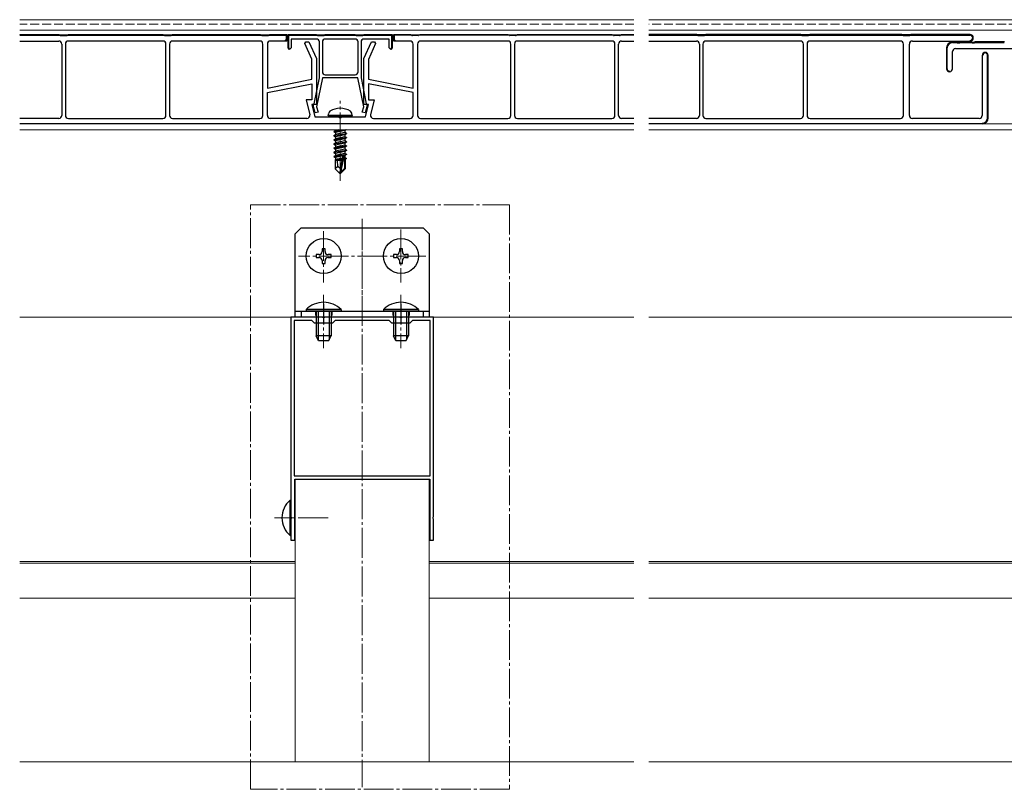
# Model space of a CAD drawing. Extents: x 0 to 1980, y 0 to 3204.
# Drawn here: x 886 to 1217, y 369 to 628 of the extents above; entities that cross this region are included whole.
import ezdxf

# ---------------------------------------------------------------- set-up
doc = ezdxf.new("R2010")
doc.units = 0
doc.linetypes.add('YCENTER_1', pattern=[13, 10, -1, 1, -1])
doc.linetypes.add('YHIDDEN_1', pattern=[4, 3, -1])
for name, color, linetype, lineweight in [('YKK_11', 7, 'CONTINUOUS', 30), ('YKK_12', 2, 'CONTINUOUS', 13), ('YKK_13', 4, 'CONTINUOUS', 30), ('YSS_K', 3, 'CONTINUOUS', 13)]:
    doc.layers.add(name, color=color, linetype=linetype, lineweight=lineweight)

msp = doc.modelspace()

# ---------------------------------------------------------------- linework, layer by layer
at = {"layer": 'YKK_11', "linetype": 'ByBlock', "lineweight": -2, "ltscale": 0.5}
for p, q in [((886.33, 623.21), (899.61, 623.21)), ((886.33, 623.01), (899.59, 623.01)), ((886.33, 623.01), (899.59, 623.01)), ((899.59, 623.01), (899.99, 622.89)), ((899.61, 623.21), (900.11, 623.06)), ((900.11, 623.06), (902.11, 623.06)), ((900.19, 622.86), (902.04, 622.86)), ((902.11, 623.06), (902.61, 623.21)), ((902.24, 622.89), (902.64, 623.01)), ((902.61, 623.21), (934.61, 623.21)), ((902.64, 623.01), (934.59, 623.01)), ((934.59, 623.01), (934.99, 622.89)), ((934.61, 623.21), (935.11, 623.06)), ((935.11, 623.06), (937.11, 623.06)), ((935.19, 622.86), (937.04, 622.86)), ((937.11, 623.06), (937.61, 623.21)), ((937.24, 622.89), (937.64, 623.01)), ((937.61, 623.21), (967.36, 623.21)), ((937.64, 623.01), (967.34, 623.01)), ((967.34, 623.01), (967.74, 622.89)), ((967.36, 623.21), (967.86, 623.06)), ((967.86, 623.06), (969.86, 623.06)), ((967.94, 622.86), (969.79, 622.86)), ((969.86, 623.06), (970.36, 623.21)), ((969.99, 622.89), (970.39, 623.01)), ((970.36, 623.21), (976.11, 623.21)), ((970.39, 623.01), (975.91, 623.01)), ((975.91, 623.01), (975.91, 621.51)), ((976.11, 623.21), (976.11, 621.01)), ((976.61, 618.71), (976.61, 623.21)), ((976.61, 623.21), (986.11, 623.21)), ((976.81, 618.71), (976.81, 623.01)), ((976.81, 623.01), (986.09, 623.01)), ((986.09, 623.01), (986.49, 622.89)), ((986.11, 623.21), (986.61, 623.06)), ((986.61, 623.06), (988.61, 623.06)), ((986.69, 622.86), (988.54, 622.86)), ((988.61, 623.06), (989.11, 623.21)), ((988.74, 622.89), (989.1, 622.99)), ((989.1, 622.99), (989.19, 623.01)), ((989.11, 623.21), (999.11, 623.21)), ((989.19, 623.01), (999.09, 623.01)), ((989.19, 623.01), (999.09, 623.01)), ((999.09, 623.01), (999.49, 622.89)), ((999.11, 623.21), (999.61, 623.06)), ((999.61, 623.06), (1001.61, 623.06)), ((999.69, 622.86), (1001.54, 622.86)), ((1001.61, 623.06), (1002.11, 623.21)), ((1001.74, 622.89), (1002.14, 623.01)), ((1002.11, 623.21), (1011.61, 623.21)), ((1002.14, 623.01), (1011.41, 623.01)), ((1011.41, 623.01), (1011.41, 618.71)), ((1011.61, 623.21), (1011.61, 618.71)), ((1012.11, 621.01), (1012.11, 623.21)), ((1012.11, 623.21), (1017.86, 623.21)), ((1017.84, 623.01), (1012.31, 623.01)), ((1012.31, 623.01), (1012.31, 621.51)), ((1018.24, 622.89), (1017.84, 623.01)), ((1017.86, 623.21), (1018.36, 623.06)), ((1018.36, 623.06), (1020.36, 623.06)), ((1020.29, 622.86), (1018.44, 622.86)), ((1020.36, 623.06), (1020.86, 623.21)), ((1020.89, 623.01), (1020.49, 622.89)), ((1020.86, 623.21), (1050.61, 623.21)), ((1050.59, 623.01), (1020.89, 623.01)), ((1050.99, 622.89), (1050.59, 623.01)), ((1050.61, 623.21), (1051.11, 623.06)), ((1051.11, 623.06), (1053.11, 623.06)), ((1053.04, 622.86), (1051.19, 622.86)), ((1053.11, 623.06), (1053.61, 623.21)), ((1053.64, 623.01), (1053.24, 622.89)), ((1053.61, 623.21), (1085.61, 623.21)), ((1085.59, 623.01), (1053.64, 623.01)), ((1085.99, 622.89), (1085.59, 623.01)), ((1085.61, 623.21), (1086.11, 623.06)), ((1086.11, 623.06), (1088.11, 623.06)), ((1088.04, 622.86), (1086.19, 622.86)), ((1088.11, 623.06), (1088.61, 623.21)), ((1088.64, 623.01), (1088.24, 622.89)), ((1088.61, 623.21), (1092.89, 623.21)), ((1092.89, 623.01), (1088.64, 623.01)), ((1092.89, 623.01), (1088.64, 623.01)), ((1114.01, 623.21), (1097.89, 623.21)), ((1097.89, 623.01), (1113.98, 623.01)), ((1097.89, 623.01), (1113.98, 623.01)), ((1113.98, 623.01), (1114.38, 622.89)), ((1114.51, 623.06), (1114.01, 623.21)), ((1116.51, 623.06), (1114.51, 623.06)), ((1114.58, 622.86), (1116.44, 622.86)), ((1117.01, 623.21), (1116.51, 623.06)), ((1116.64, 622.89), (1117.04, 623.01)), ((1149.01, 623.21), (1117.01, 623.21)), ((1117.04, 623.01), (1148.98, 623.01)), ((1148.98, 623.01), (1149.38, 622.89)), ((1149.51, 623.06), (1149.01, 623.21)), ((1151.51, 623.06), (1149.51, 623.06)), ((1149.58, 622.86), (1151.44, 622.86)), ((1152.01, 623.21), (1151.51, 623.06)), ((1151.64, 622.89), (1152.04, 623.01)), ((1183.01, 623.21), (1152.01, 623.21)), ((1152.04, 623.01), (1182.98, 623.01)), ((1182.98, 623.01), (1183.38, 622.89)), ((1183.51, 623.06), (1183.01, 623.21)), ((1185.51, 623.06), (1183.51, 623.06)), ((1183.58, 622.86), (1185.44, 622.86)), ((1186.01, 623.21), (1185.51, 623.06)), ((1185.64, 622.89), (1186.04, 623.01)), ((1205.91, 623.21), (1186.01, 623.21)), ((1186.04, 623.01), (1205.91, 623.01)), ((886.33, 621.01), (899.51, 621.01)), ((886.33, 621.01), (899.51, 621.01)), ((900.51, 620.01), (900.51, 596.01)), ((901.71, 620.01), (901.71, 596.01)), ((934.51, 621.01), (902.71, 621.01)), ((934.51, 621.01), (902.71, 621.01)), ((935.51, 596.01), (935.51, 620.01)), ((936.71, 620.01), (936.71, 596.01)), ((967.11, 621.01), (937.71, 621.01)), ((967.11, 621.01), (937.71, 621.01)), ((968.11, 596.01), (968.11, 620.01)), ((969.61, 620.01), (969.61, 605.21)), ((976.11, 621.01), (970.61, 621.01)), ((975.91, 621.51), (975.61, 621.21)), ((975.61, 621.21), (975.61, 621.01)), ((986.11, 621.71), (977.61, 621.71)), ((977.61, 621.71), (977.61, 618.71)), ((982.21, 620.16), (982.57, 620.71)), ((984.61, 614.88), (982.21, 620.16)), ((982.57, 620.71), (983.61, 620.71)), ((983.61, 620.71), (986.11, 615.21)), ((987.11, 608.71), (987.11, 620.71)), ((988.11, 620.71), (988.11, 610.71)), ((994.11, 621.71), (989.11, 621.71)), ((999.11, 621.71), (994.11, 621.71)), ((1000.11, 610.71), (1000.11, 620.71)), ((1000.11, 610.71), (1000.11, 620.71)), ((1001.11, 620.71), (1001.11, 608.71)), ((1010.61, 621.71), (1002.11, 621.71)), ((1002.11, 615.2), (1004.61, 620.71)), ((1006.01, 620.16), (1003.61, 614.87)), ((1004.61, 620.71), (1005.66, 620.71)), ((1005.66, 620.71), (1006.01, 620.16)), ((1010.61, 618.71), (1010.61, 621.71)), ((1017.61, 621.01), (1012.11, 621.01)), ((1012.31, 621.51), (1012.61, 621.21)), ((1012.61, 621.21), (1012.61, 621.01)), ((1018.61, 605.21), (1018.61, 620.01)), ((1020.11, 620.01), (1020.11, 596.01)), ((1050.51, 621.01), (1021.11, 621.01)), ((1050.51, 621.01), (1021.11, 621.01)), ((1051.51, 596.01), (1051.51, 620.01)), ((1052.71, 620.01), (1052.71, 596.01)), ((1085.51, 621.01), (1053.71, 621.01)), ((1085.51, 621.01), (1053.71, 621.01)), ((1086.51, 596.01), (1086.51, 620.01)), ((1087.71, 596.01), (1087.71, 620.01)), ((1088.71, 621.01), (1092.89, 621.01)), ((1097.89, 621.01), (1113.91, 621.01)), ((1097.89, 621.01), (1113.91, 621.01)), ((1114.91, 620.01), (1114.91, 596.01)), ((1116.11, 620.01), (1116.11, 596.01)), ((1148.91, 621.01), (1117.11, 621.01)), ((1148.91, 621.01), (1117.11, 621.01)), ((1149.91, 596.01), (1149.91, 620.01)), ((1151.11, 620.01), (1151.11, 596.01)), ((1182.51, 621.01), (1152.11, 621.01)), ((1182.51, 621.01), (1152.11, 621.01)), ((1183.51, 596.01), (1183.51, 620.01)), ((1185.51, 596.01), (1185.51, 620.01)), ((1186.51, 621.01), (1205.91, 621.01)), ((1201.49, 620.71), (1200.01, 620.71)), ((1200.01, 620.51), (1201.49, 620.51)), ((1201.75, 620.56), (1201.49, 620.71)), ((1201.49, 620.51), (1201.58, 620.46)), ((1201.58, 620.46), (1202.44, 620.46)), ((1202.27, 620.56), (1201.75, 620.56)), ((1202.53, 620.71), (1202.27, 620.56)), ((1202.44, 620.46), (1202.53, 620.51)), ((1206.49, 620.71), (1202.53, 620.71)), ((1202.53, 620.51), (1206.49, 620.51)), ((1205.91, 621.21), (1205.91, 621.01)), ((1206.75, 620.56), (1206.49, 620.71)), ((1206.49, 620.51), (1206.58, 620.46)), ((1206.58, 620.46), (1207.44, 620.46)), ((1207.27, 620.56), (1206.75, 620.56)), ((1207.53, 620.71), (1207.27, 620.56)), ((1207.44, 620.46), (1207.53, 620.51)), ((1217.51, 620.71), (1207.53, 620.71)), ((1207.53, 620.51), (1217.44, 620.51)), ((977.11, 618.21), (976.61, 618.71)), ((977.11, 618.41), (976.81, 618.71)), ((977.61, 618.71), (977.11, 618.21)), ((977.11, 618.21), (977.11, 618.41)), ((1011.11, 618.21), (1010.61, 618.71)), ((1011.61, 618.71), (1011.11, 618.21)), ((1011.41, 618.71), (1011.11, 618.41)), ((1011.11, 618.41), (1011.11, 618.21)), ((1198.01, 618.71), (1198.01, 611.71)), ((1198.21, 611.71), (1198.21, 618.71)), ((1200.01, 611.71), (1200.01, 617.51)), ((1201.01, 618.51), (1223.51, 618.51)), ((1210.01, 616.21), (1210.01, 596.01)), ((1210.21, 616.21), (1210.01, 616.21)), ((1211.81, 595.21), (1211.81, 616.21)), ((1211.81, 595.21), (1211.81, 616.21)), ((1212.01, 595.21), (1212.01, 616.21)), ((984.61, 608.21), (984.61, 614.88)), ((986.11, 615.21), (986.11, 599.71)), ((1002.11, 599.71), (1002.11, 615.2)), ((1003.61, 614.87), (1003.61, 608.21)), ((989.11, 609.71), (999.11, 609.71)), ((1199.01, 610.71), (1199.01, 610.91)), ((969.61, 605.21), (984.61, 608.21)), ((969.61, 603.68), (984.61, 606.68)), ((969.61, 603.68), (984.61, 606.68)), ((984.61, 606.68), (984.61, 601.21)), ((985.35, 599.89), (987.11, 608.71)), ((988.13, 608.71), (986.18, 598.93)), ((1000.09, 608.71), (988.13, 608.71)), ((1002.05, 598.93), (1000.09, 608.71)), ((1001.11, 608.71), (1002.88, 599.89)), ((1003.61, 608.21), (1018.61, 605.21)), ((1018.61, 603.68), (1003.61, 606.68)), ((1018.61, 603.68), (1003.61, 606.68)), ((1003.61, 606.68), (1003.61, 601.21)), ((969.61, 596.01), (969.61, 603.68)), ((1018.61, 596.01), (1018.61, 603.68)), ((984.61, 601.21), (982.72, 601.21)), ((982.72, 601.21), (983.9, 596.24)), ((986.11, 599.71), (984.61, 599.71)), ((984.61, 599.71), (985.61, 595.51)), ((985.03, 599.32), (985.19, 599.68)), ((985.73, 596.87), (985.03, 599.32)), ((985.19, 599.68), (985.35, 599.89)), ((1003.61, 599.71), (1002.11, 599.71)), ((1003.2, 599.32), (1002.49, 596.87)), ((1002.61, 595.51), (1003.61, 599.71)), ((1002.88, 599.89), (1003.04, 599.68)), ((1003.04, 599.68), (1003.2, 599.32)), ((1003.61, 601.21), (1005.51, 601.21)), ((1005.51, 601.21), (1004.33, 596.24)), ((986.69, 597.14), (985.73, 596.87)), ((986.18, 598.93), (986.69, 597.14)), ((1001.53, 597.14), (1002.05, 598.93)), ((1002.49, 596.87), (1001.53, 597.14)), ((899.51, 595.01), (886.33, 595.01)), ((1092.89, 593.21), (886.33, 593.21)), ((902.71, 595.01), (934.51, 595.01)), ((937.71, 595.01), (967.11, 595.01)), ((982.93, 595.01), (970.61, 595.01)), ((985.61, 595.51), (993.59, 595.51)), ((993.59, 595.51), (993.85, 595.36)), ((993.85, 595.36), (994.37, 595.36)), ((994.37, 595.36), (994.63, 595.51)), ((994.63, 595.51), (1002.61, 595.51)), ((1005.3, 595.01), (1017.61, 595.01)), ((1021.11, 595.01), (1050.51, 595.01)), ((1053.71, 595.01), (1085.51, 595.01)), ((1092.89, 595.01), (1088.71, 595.01)), ((1092.89, 595.01), (1088.71, 595.01)), ((1113.91, 595.01), (1097.89, 595.01)), ((1210.01, 593.21), (1097.89, 593.21)), ((1117.11, 595.01), (1148.91, 595.01)), ((1152.11, 595.01), (1182.51, 595.01)), ((1209.01, 595.01), (1186.51, 595.01)), ((1210.01, 593.21), (1210.01, 593.41)), ((977.51, 528.21), (977.51, 461.16)), ((988.05, 528.21), (977.51, 528.21)), ((978.61, 527.11), (978.61, 474.81)), ((978.61, 527.11), (978.61, 474.81)), ((984.61, 527.11), (978.61, 527.11)), ((985.51, 526.21), (984.61, 527.11)), ((988.24, 528.09), (988.05, 528.21)), ((988.79, 528.09), (988.24, 528.09)), ((988.97, 528.21), (988.79, 528.09)), ((1014.05, 528.21), (988.97, 528.21)), ((992.41, 527.11), (991.51, 526.21)), ((1010.61, 527.11), (992.41, 527.11)), ((1011.51, 526.21), (1010.61, 527.11)), ((1014.24, 528.09), (1014.05, 528.21)), ((1014.79, 528.09), (1014.24, 528.09)), ((1014.97, 528.21), (1014.79, 528.09)), ((1025.51, 528.21), (1014.97, 528.21)), ((1018.41, 527.11), (1017.51, 526.21)), ((1024.41, 527.11), (1018.41, 527.11)), ((1024.41, 474.81), (1024.41, 527.11)), ((1025.51, 461.16), (1025.51, 528.21)), ((991.51, 526.21), (985.51, 526.21)), ((1017.51, 526.21), (1011.51, 526.21)), ((978.61, 474.81), (1024.41, 474.81)), ((978.81, 453.21), (978.81, 473.71)), ((978.81, 473.71), (1024.21, 473.71)), ((1024.21, 473.71), (1024.21, 453.21)), ((977.51, 461.16), (977.63, 460.98)), ((977.63, 460.43), (977.51, 460.25)), ((977.51, 460.25), (977.51, 453.21)), ((977.63, 460.98), (977.63, 460.43)), ((1025.39, 460.98), (1025.51, 461.16)), ((1025.39, 460.43), (1025.39, 460.98)), ((1025.51, 460.25), (1025.39, 460.43)), ((1025.51, 453.21), (1025.51, 460.25)), ((977.51, 453.21), (978.81, 453.21)), ((1024.21, 453.21), (1025.51, 453.21))]:
    msp.add_line(p, q, dxfattribs=at)
at = {"layer": 'YKK_11', "linetype": 'Continuous', "lineweight": -2}
for p, q in [((886.39, 623.01), (886.59, 623.21)), ((889.21, 623.01), (889.41, 623.21)), ((892.04, 623.01), (892.24, 623.21)), ((894.87, 623.01), (895.07, 623.21)), ((897.7, 623.01), (897.9, 623.21)), ((900.38, 622.86), (900.58, 623.06)), ((903.36, 623.01), (903.56, 623.21)), ((906.18, 623.01), (906.38, 623.21)), ((909.01, 623.01), (909.21, 623.21)), ((911.84, 623.01), (912.04, 623.21)), ((914.67, 623.01), (914.87, 623.21)), ((917.5, 623.01), (917.7, 623.21)), ((920.33, 623.01), (920.53, 623.21)), ((923.15, 623.01), (923.35, 623.21)), ((925.98, 623.01), (926.18, 623.21)), ((928.81, 623.01), (929.01, 623.21)), ((931.64, 623.01), (931.84, 623.21)), ((934.47, 623.01), (934.66, 623.19)), ((937.16, 622.87), (937.45, 623.16)), ((940.13, 623.01), (940.33, 623.21)), ((942.95, 623.01), (943.15, 623.21)), ((945.78, 623.01), (945.98, 623.21)), ((948.61, 623.01), (948.81, 623.21)), ((951.44, 623.01), (951.64, 623.21)), ((954.27, 623.01), (954.47, 623.21)), ((957.1, 623.01), (957.3, 623.21)), ((959.92, 623.01), (960.12, 623.21)), ((962.75, 623.01), (962.95, 623.21)), ((965.58, 623.01), (965.78, 623.21)), ((968.26, 622.86), (968.46, 623.06)), ((971.24, 623.01), (971.44, 623.21)), ((974.07, 623.01), (974.27, 623.21)), ((977.66, 623.01), (977.86, 623.21)), ((980.49, 623.01), (980.69, 623.21)), ((983.32, 623.01), (983.52, 623.21)), ((986.13, 622.99), (986.29, 623.15)), ((988.9, 622.93), (989.17, 623.21)), ((991.8, 623.01), (992, 623.21)), ((994.63, 623.01), (994.83, 623.21)), ((997.46, 623.01), (997.66, 623.21)), ((1000.14, 622.86), (1000.34, 623.06)), ((1003.11, 623.01), (1003.31, 623.21)), ((1005.94, 623.01), (1006.14, 623.21)), ((1008.77, 623.01), (1008.97, 623.21)), ((1011.4, 622.8), (1011.55, 622.95)), ((1013.66, 623.01), (1013.86, 623.21)), ((1016.49, 623.01), (1016.69, 623.21)), ((1019.17, 622.86), (1019.37, 623.06)), ((1022.15, 623.01), (1022.35, 623.21)), ((1024.98, 623.01), (1025.18, 623.21)), ((1027.81, 623.01), (1028.01, 623.21)), ((1030.63, 623.01), (1030.83, 623.21)), ((1033.46, 623.01), (1033.66, 623.21)), ((1036.29, 623.01), (1036.49, 623.21)), ((1039.12, 623.01), (1039.32, 623.21)), ((1041.95, 623.01), (1042.15, 623.21)), ((1044.78, 623.01), (1044.98, 623.21)), ((1047.61, 623.01), (1047.81, 623.21)), ((1050.43, 623.01), (1050.63, 623.2)), ((1053.12, 622.86), (1053.4, 623.14)), ((1056.09, 623.01), (1056.29, 623.21)), ((1058.92, 623.01), (1059.12, 623.21)), ((1061.75, 623.01), (1061.95, 623.21)), ((1064.58, 623.01), (1064.78, 623.21)), ((1067.4, 623.01), (1067.6, 623.21)), ((1070.23, 623.01), (1070.43, 623.21)), ((1073.06, 623.01), (1073.26, 623.21)), ((1075.89, 623.01), (1076.09, 623.21)), ((1078.72, 623.01), (1078.92, 623.21)), ((1081.55, 623.01), (1081.75, 623.21)), ((1084.38, 623.01), (1084.58, 623.21)), ((1087.05, 622.86), (1087.25, 623.06)), ((1090.03, 623.01), (1090.23, 623.21)), ((1092.86, 623.01), (1092.89, 623.04)), ((1099.69, 623.01), (1099.89, 623.21)), ((1102.52, 623.01), (1102.72, 623.21)), ((1105.35, 623.01), (1105.55, 623.21)), ((1108.17, 623.01), (1108.37, 623.21)), ((1111, 623.01), (1111.2, 623.21)), ((1113.83, 623.01), (1114.02, 623.2)), ((1116.51, 622.86), (1116.79, 623.14)), ((1119.49, 623.01), (1119.69, 623.21)), ((1122.32, 623.01), (1122.52, 623.21)), ((1125.14, 623.01), (1125.34, 623.21)), ((1127.97, 623.01), (1128.17, 623.21)), ((1130.8, 623.01), (1131, 623.21)), ((1133.63, 623.01), (1133.83, 623.21)), ((1136.46, 623.01), (1136.66, 623.21)), ((1139.29, 623.01), (1139.49, 623.21)), ((1142.11, 623.01), (1142.31, 623.21)), ((1144.94, 623.01), (1145.14, 623.21)), ((1147.77, 623.01), (1147.97, 623.21)), ((1150.45, 622.86), (1150.65, 623.06)), ((1153.43, 623.01), (1153.63, 623.21)), ((1156.26, 623.01), (1156.46, 623.21)), ((1159.09, 623.01), (1159.29, 623.21)), ((1161.91, 623.01), (1162.11, 623.21)), ((1164.74, 623.01), (1164.94, 623.21)), ((1167.57, 623.01), (1167.77, 623.21)), ((1170.4, 623.01), (1170.6, 623.21)), ((1173.23, 623.01), (1173.43, 623.21)), ((1176.06, 623.01), (1176.26, 623.21)), ((1178.88, 623.01), (1179.08, 623.21)), ((1181.71, 623.01), (1181.91, 623.21)), ((1184.39, 622.86), (1184.59, 623.06)), ((1187.37, 623.01), (1187.57, 623.21)), ((1190.2, 623.01), (1190.4, 623.21)), ((1193.03, 623.01), (1193.23, 623.21)), ((1195.86, 623.01), (1196.06, 623.21)), ((1198.68, 623.01), (1198.88, 623.21)), ((1201.51, 623.01), (1201.71, 623.21)), ((1204.34, 623.01), (1204.54, 623.21)), ((1206.7, 622.54), (1206.85, 622.68)), ((975.91, 622.03), (976.11, 622.23)), ((976.61, 621.96), (976.81, 622.16)), ((976.61, 619.13), (976.81, 619.33)), ((1011.41, 619.99), (1011.61, 620.19)), ((1012.12, 621.46), (1012.31, 621.66)), ((1199.85, 620.5), (1200.06, 620.71)), ((1202.68, 620.51), (1202.88, 620.71)), ((1205.51, 620.51), (1205.71, 620.71)), ((1208.34, 620.51), (1208.54, 620.71)), ((1211.17, 620.51), (1211.37, 620.71)), ((1214, 620.51), (1214.2, 620.71)), ((1216.83, 620.51), (1217.03, 620.71)), ((1198.01, 618.66), (1198.22, 618.87)), ((1198.01, 615.83), (1198.21, 616.03)), ((1211.8, 616.33), (1211.97, 616.49)), ((1198.01, 613), (1198.21, 613.2)), ((1211.81, 613.51), (1212.01, 613.71)), ((1198.62, 610.79), (1198.78, 610.94)), ((1211.81, 610.68), (1212.01, 610.88)), ((1211.81, 607.85), (1212.01, 608.05)), ((1211.81, 605.02), (1212.01, 605.22)), ((1211.81, 602.19), (1212.01, 602.39)), ((1211.81, 599.36), (1212.01, 599.56)), ((1211.81, 596.54), (1212.01, 596.74))]:
    msp.add_line(p, q, dxfattribs=at)
at = {"layer": 'YKK_11', "linetype": 'ByBlock', "lineweight": -2, "ltscale": 0.5}
for centre, radius, start, end in [((900.19, 623.56), 0.7, 253.3006, 269.9999), ((902.04, 623.56), 0.7, 270.0001, 286.6994), ((935.19, 623.56), 0.7, 253.3006, 269.9999), ((937.04, 623.56), 0.7, 270.0001, 286.6994), ((967.94, 623.56), 0.7, 253.3006, 269.9999), ((969.79, 623.56), 0.7, 270.0001, 286.6994), ((986.69, 623.56), 0.7, 253.3006, 269.9999), ((988.54, 623.56), 0.7, 270.0001, 286.6994), ((999.69, 623.56), 0.7, 253.3006, 269.9999), ((1001.54, 623.56), 0.7, 270.0001, 286.6994), ((1018.44, 623.56), 0.7, 253.3006, 269.9999), ((1020.29, 623.56), 0.7, 270.0001, 286.6994), ((1051.19, 623.56), 0.7, 253.3006, 269.9999), ((1053.04, 623.56), 0.7, 270.0001, 286.6994), ((1086.19, 623.56), 0.7, 253.3006, 269.9999), ((1088.04, 623.56), 0.7, 270.0001, 286.6994), ((1114.58, 623.56), 0.7, 253.3006, 269.9999), ((1116.44, 623.56), 0.7, 270.0001, 286.6994), ((1149.58, 623.56), 0.7, 253.3006, 269.9999), ((1151.44, 623.56), 0.7, 270.0001, 286.6994), ((1183.58, 623.56), 0.7, 253.3006, 269.9999), ((1185.44, 623.56), 0.7, 270.0001, 286.6994), ((1205.91, 622.11), 1.1, 270, 90), ((1205.91, 622.11), 0.9, 270, 90), ((899.51, 620.01), 1, 0, 90), ((902.71, 620.01), 1, 90, 180), ((934.51, 620.01), 1, 0, 90), ((937.71, 620.01), 1, 90, 180), ((967.11, 620.01), 1, 0, 90), ((970.61, 620.01), 1, 90, 180), ((986.11, 620.71), 1, 0, 90), ((989.11, 620.71), 1, 90, 180), ((999.11, 620.71), 1, 0, 90), ((1002.11, 620.71), 1, 90, 180), ((1017.61, 620.01), 1, 0, 90), ((1021.11, 620.01), 1, 90, 180), ((1050.51, 620.01), 1, 0, 90), ((1053.71, 620.01), 1, 90, 180), ((1085.51, 620.01), 1, 0, 90), ((1088.71, 620.01), 1, 90, 180), ((1113.91, 620.01), 1, 0, 90), ((1117.11, 620.01), 1, 90, 180), ((1148.91, 620.01), 1, 0, 90), ((1152.11, 620.01), 1, 90, 180), ((1182.51, 620.01), 1, 0, 90), ((1186.51, 620.01), 1, 90, 180), ((1200.01, 618.71), 2, 90, 180), ((1200.01, 618.71), 1.8, 90, 180), ((1201.01, 617.51), 1, 90, 180), ((1211.01, 616.21), 1, 360, 180), ((1211.01, 616.21), 0.8, 360, 180), ((989.11, 610.71), 1, 180, 270), ((999.11, 610.71), 1, 270, 360), ((1199.01, 611.71), 1, 180, 0), ((1199.01, 611.71), 1, 180, 270), ((1199.01, 611.71), 0.8, 180, 270), ((899.51, 596.01), 1, 270, 360), ((902.71, 596.01), 1, 180, 270), ((934.51, 596.01), 1, 270, 360), ((937.71, 596.01), 1, 180, 270), ((967.11, 596.01), 1, 270, 360), ((970.61, 596.01), 1, 180, 270), ((982.93, 596.01), 1, 270, 13.3925), ((1005.3, 596.01), 1, 166.6075, 270), ((1017.61, 596.01), 1, 270, 360), ((1021.11, 596.01), 1, 180, 270), ((1050.51, 596.01), 1, 270, 360), ((1053.71, 596.01), 1, 180, 270), ((1085.51, 596.01), 1, 270, 360), ((1088.71, 596.01), 1, 180, 270), ((1113.91, 596.01), 1, 270, 360), ((1117.11, 596.01), 1, 180, 270), ((1148.91, 596.01), 1, 270, 360), ((1152.11, 596.01), 1, 180, 270), ((1182.51, 596.01), 1, 270, 360), ((1186.51, 596.01), 1, 180, 270), ((1209.01, 596.01), 1, 270, 360), ((1210.01, 595.21), 2, 270, 360), ((1210.01, 595.21), 1.8, 270, 360)]:
    msp.add_arc(centre, radius, start, end, dxfattribs=at)
at = {"layer": 'YKK_12'}
for p, q in [((1092.89, 628.21), (886.33, 628.21)), ((1433.01, 628.21), (1097.89, 628.21)), ((1092.89, 624.71), (886.33, 624.71)), ((1433.01, 624.71), (1097.89, 624.71)), ((1092.89, 593.21), (886.33, 593.21)), ((1430.01, 593.21), (1097.89, 593.21)), ((992.56, 591.21), (886.33, 591.21)), ((1092.89, 591.21), (992.56, 591.21)), ((1309.96, 591.21), (1097.89, 591.21)), ((1092.89, 528.21), (886.33, 528.21)), ((1430.01, 528.21), (1097.89, 528.21)), ((979.01, 378.71), (979.01, 473.71)), ((1024.01, 473.71), (979.01, 473.71)), ((1024.01, 378.71), (1024.01, 473.71)), ((979.01, 446.01), (886.33, 446.01)), ((979.01, 445.41), (886.33, 445.41)), ((1092.89, 446.01), (1024.01, 446.01)), ((1092.89, 445.41), (1024.01, 445.41)), ((1400.51, 446.01), (1097.89, 446.01)), ((1400.51, 445.41), (1097.89, 445.41)), ((979.01, 433.71), (886.33, 433.71)), ((1092.89, 433.71), (1024.01, 433.71)), ((1400.51, 433.71), (1097.89, 433.71))]:
    msp.add_line(p, q, dxfattribs=at)
at = {"layer": 'YKK_12', "linetype": 'YHIDDEN_1'}
for p, q in [((1092.89, 626.71), (886.33, 626.71)), ((1430.01, 626.71), (1097.89, 626.71))]:
    msp.add_line(p, q, dxfattribs=at)
at = {"layer": 'YKK_12', "linetype": 'YCENTER_1'}
for p, q in [((994.11, 574.01), (994.11, 600.89)), ((963.99, 565.93), (1051.07, 565.93)), ((963.99, 369.43), (963.99, 565.93)), ((1051.07, 565.93), (1051.07, 369.43)), ((1001.51, 561.3), (1001.51, 370.16)), ((1001.51, 560.71), (1001.51, 525.71)), ((988.5, 557.11), (988.52, 539.81)), ((1014.52, 557.61), (1014.52, 539.81)), ((1022.92, 548.71), (980.12, 548.71)), ((1022.92, 548.71), (980.12, 548.71)), ((988.52, 535.71), (988.52, 517.71)), ((1014.53, 535.71), (1014.53, 517.71)), ((990.01, 460.71), (972.01, 460.71)), ((1051.07, 369.43), (963.99, 369.43))]:
    msp.add_line(p, q, dxfattribs=at)
at = {"layer": 'YKK_13'}
for p, q in [((990.11, 596.01), (990.26, 596.81)), ((998.11, 596.01), (990.11, 596.01)), ((990.11, 596.01), (990.2, 595.51)), ((998.11, 596.01), (997.97, 596.81)), ((998.11, 596.01), (998.03, 595.51)), ((998.03, 595.51), (990.2, 595.51)), ((995.91, 591.21), (992.01, 590.56)), ((992.01, 590.66), (995.31, 591.21)), ((992.01, 590.66), (992.56, 590.97)), ((992.01, 590.66), (992.01, 590.56)), ((992.01, 590.56), (992.56, 590.24)), ((992.01, 589.26), (996.21, 589.96)), ((996.21, 589.86), (992.01, 589.16)), ((992.01, 589.26), (992.56, 589.57)), ((993.59, 591.21), (992.56, 590.97)), ((992.56, 591.21), (992.56, 590.97)), ((995.66, 590.94), (992.56, 590.24)), ((995.66, 590.27), (992.56, 589.57)), ((992.56, 590.24), (992.56, 589.57)), ((995.66, 589.54), (992.56, 588.84)), ((996.13, 591.21), (995.66, 590.94)), ((995.66, 590.94), (995.66, 590.27)), ((996.21, 589.96), (995.66, 590.27)), ((996.21, 589.86), (995.66, 589.54)), ((995.66, 589.54), (995.66, 588.87)), ((996.21, 589.96), (996.21, 589.86)), ((992.01, 589.26), (992.01, 589.16)), ((992.01, 589.16), (992.56, 588.84)), ((992.01, 587.86), (996.21, 588.56)), ((996.21, 588.46), (992.01, 587.76)), ((992.01, 587.86), (992.56, 588.17)), ((992.01, 587.86), (992.01, 587.76)), ((992.01, 587.76), (992.56, 587.44)), ((992.01, 586.46), (996.21, 587.16)), ((996.21, 587.06), (992.01, 586.36)), ((992.01, 586.46), (992.56, 586.77)), ((992.01, 586.46), (992.01, 586.36)), ((992.01, 586.36), (992.56, 586.04)), ((995.66, 588.87), (992.56, 588.17)), ((992.56, 588.84), (992.56, 588.17)), ((995.66, 588.14), (992.56, 587.44)), ((995.66, 587.47), (992.56, 586.77)), ((992.56, 587.44), (992.56, 586.77)), ((995.66, 586.74), (992.56, 586.04)), ((995.66, 586.07), (992.56, 585.37)), ((996.21, 588.56), (995.66, 588.87)), ((996.21, 588.46), (995.66, 588.14)), ((995.66, 588.14), (995.66, 587.47)), ((996.21, 587.16), (995.66, 587.47)), ((996.21, 587.06), (995.66, 586.74)), ((995.66, 586.74), (995.66, 586.07)), ((996.21, 585.76), (995.66, 586.07)), ((996.21, 588.56), (996.21, 588.46)), ((996.21, 587.16), (996.21, 587.06)), ((992.01, 585.06), (996.21, 585.76)), ((996.21, 585.66), (992.01, 584.96)), ((992.01, 585.06), (992.56, 585.37)), ((992.01, 585.06), (992.01, 584.96)), ((992.01, 584.96), (992.56, 584.64)), ((992.01, 583.66), (996.21, 584.36)), ((996.21, 584.26), (992.01, 583.56)), ((992.01, 583.66), (992.56, 583.97)), ((992.01, 583.66), (992.01, 583.56)), ((992.01, 583.56), (992.56, 583.24)), ((992.01, 582.26), (996.21, 582.96)), ((992.56, 586.04), (992.56, 585.37)), ((995.66, 585.34), (992.56, 584.64)), ((995.66, 584.67), (992.56, 583.97)), ((992.56, 584.64), (992.56, 583.97)), ((995.66, 583.94), (992.56, 583.24)), ((995.66, 583.27), (992.56, 582.57)), ((992.56, 583.24), (992.56, 582.57)), ((996.21, 582.86), (995.3, 582.7)), ((996.21, 585.66), (995.66, 585.34)), ((995.66, 585.34), (995.66, 584.67)), ((996.21, 584.36), (995.66, 584.67)), ((996.21, 584.26), (995.66, 583.94)), ((995.66, 583.94), (995.66, 583.27)), ((996.21, 582.96), (995.66, 583.27)), ((996.21, 582.86), (995.66, 582.54)), ((996.21, 585.76), (996.21, 585.66)), ((996.21, 584.36), (996.21, 584.26)), ((996.21, 582.96), (996.21, 582.86)), ((995.15, 582.68), (992.01, 582.16)), ((992.01, 582.26), (992.56, 582.57)), ((992.01, 582.26), (992.01, 582.16)), ((992.01, 582.16), (992.56, 581.84)), ((994.79, 581.4), (992.41, 581)), ((992.41, 581.09), (992.56, 581.17)), ((992.41, 581.09), (992.41, 578.06)), ((994.69, 580.91), (992.41, 580.91)), ((995, 582.39), (992.56, 581.84)), ((992.56, 581.84), (992.56, 581.17)), ((994.85, 581.69), (992.56, 581.17)), ((993.37, 578.86), (993.21, 580.91)), ((994.74, 581.13), (993.58, 580.91)), ((995.02, 582.51), (994.11, 578.13)), ((995.45, 582.63), (994.26, 576.93)), ((995.66, 582.54), (995.51, 582.5)), ((995.51, 582.46), (995.51, 578.18)), ((995.66, 581.87), (995.51, 581.84)), ((996.11, 581.61), (995.51, 581.51)), ((996.11, 581.4), (995.51, 581.28)), ((995.81, 580.91), (995.51, 580.91)), ((995.66, 582.54), (995.66, 581.87)), ((996.11, 581.61), (995.66, 581.87)), ((996.11, 581.4), (995.81, 581.22)), ((995.81, 581.22), (995.81, 578.06)), ((996.11, 581.61), (996.11, 581.4)), ((993.37, 578.86), (992.41, 578.06)), ((993.96, 576.51), (992.41, 578.06)), ((994.11, 578.13), (993.37, 578.86)), ((994.11, 578.13), (993.96, 576.51)), ((993.96, 576.51), (994.26, 576.51)), ((994.11, 578.13), (994.11, 576.51)), ((995.51, 578.18), (994.26, 576.93)), ((994.26, 576.51), (995.81, 578.06)), ((994.26, 576.93), (994.26, 576.51)), ((981.01, 558.21), (979.01, 556.21)), ((981.01, 558.21), (1022.01, 558.21)), ((1022.01, 558.21), (1024.01, 556.21)), ((979.01, 528.21), (979.01, 556.21)), ((1024.01, 556.21), (1024.01, 528.21)), ((989.02, 551.21), (988.02, 551.21)), ((988.02, 551.21), (988.02, 550.21)), ((989.02, 550.21), (989.02, 551.21)), ((1015.02, 551.21), (1014.02, 551.21)), ((1014.02, 551.21), (1014.02, 550.21)), ((1015.02, 550.21), (1015.02, 551.21)), ((987.02, 549.21), (986.02, 549.21)), ((986.02, 549.21), (986.02, 548.21)), ((986.02, 548.21), (987.02, 548.21)), ((988.02, 547.21), (988.02, 546.21)), ((989.02, 546.21), (989.02, 547.21)), ((991.02, 549.21), (990.02, 549.21)), ((990.02, 548.21), (991.02, 548.21)), ((991.02, 548.21), (991.02, 549.21)), ((1013.02, 549.21), (1012.02, 549.21)), ((1012.02, 549.21), (1012.02, 548.21)), ((1012.02, 548.21), (1013.02, 548.21)), ((1014.02, 547.21), (1014.02, 546.21)), ((1015.02, 546.21), (1015.02, 547.21)), ((1017.02, 549.21), (1016.02, 549.21)), ((1016.02, 548.21), (1017.02, 548.21)), ((1017.02, 548.21), (1017.02, 549.21)), ((988.02, 546.21), (989.02, 546.21)), ((1014.02, 546.21), (1015.02, 546.21)), ((979.01, 530.21), (1024.01, 530.21)), ((988.51, 532.71), (988.51, 525.71)), ((1014.51, 532.71), (1014.51, 525.71)), ((1024.01, 528.21), (979.01, 528.21))]:
    msp.add_line(p, q, dxfattribs=at)
at = {"layer": 'YKK_13', "ltscale": 0.5}
for p, q in [((981.03, 530.21), (981.03, 528.21)), ((1022.01, 530.21), (1022.01, 528.21))]:
    msp.add_line(p, q, dxfattribs=at)
at = {"layer": 'YKK_13', "linetype": 'Continuous'}
for p, q in [((994.42, 530.71), (982.62, 530.71)), ((982.62, 530.71), (982.62, 530.21)), ((994.42, 530.21), (982.62, 530.21)), ((986.02, 530.21), (986.02, 521.91)), ((986.67, 530.21), (986.67, 520.52)), ((990.36, 530.21), (990.36, 520.52)), ((991.02, 530.21), (991.02, 521.91)), ((994.42, 530.71), (994.42, 530.21)), ((1020.43, 530.71), (1008.63, 530.71)), ((1008.63, 530.71), (1008.63, 530.21)), ((1020.43, 530.21), (1008.63, 530.21)), ((1012.03, 530.21), (1012.03, 521.91)), ((1012.68, 530.21), (1012.68, 520.52)), ((1016.37, 530.21), (1016.37, 520.52)), ((1017.03, 530.21), (1017.03, 521.91)), ((1020.43, 530.71), (1020.43, 530.21)), ((991.02, 521.91), (986.02, 521.91)), ((986.82, 520.21), (986.02, 521.91)), ((990.22, 520.21), (986.82, 520.21)), ((990.22, 520.21), (991.02, 521.91)), ((1017.03, 521.91), (1012.03, 521.91)), ((1012.83, 520.21), (1012.03, 521.91)), ((1016.23, 520.21), (1012.83, 520.21)), ((1016.23, 520.21), (1017.03, 521.91))]:
    msp.add_line(p, q, dxfattribs=at)
at = {"layer": 'YKK_13', "linetype": 'YHIDDEN_1', "ltscale": 0.5}
for p, q in [((985.76, 530.21), (985.76, 528.21)), ((991.26, 530.21), (991.26, 528.21)), ((1011.76, 530.21), (1011.76, 528.21)), ((1017.26, 530.21), (1017.26, 528.21))]:
    msp.add_line(p, q, dxfattribs=at)
at = {"layer": 'YKK_13', "linetype": 'Continuous', "ltscale": 0.5}
for p, q in [((977.26, 466.61), (977.51, 466.61)), ((977.26, 454.81), (977.26, 466.61)), ((977.51, 466.61), (977.51, 454.81)), ((977.26, 454.81), (977.51, 454.81))]:
    msp.add_line(p, q, dxfattribs=at)
at = {"layer": 'YKK_13'}
for centre in [(988.52, 548.71), (1014.52, 548.71)]:
    msp.add_circle(centre, 5.9, dxfattribs=at)
for centre, radius, start, end in [((991.14, 596.65), 0.9, 122.0559, 170), ((994.11, 591.91), 6.5, 57.9441, 122.0559), ((997.09, 596.65), 0.9, 10, 57.9441), ((995.27, 582.46), 0.248, 0, 167.191), ((987.02, 550.21), 1, 270, 0), ((990.02, 550.21), 1, 180, 270), ((1013.02, 550.21), 1, 270, 0), ((1016.02, 550.21), 1, 180, 270), ((987.02, 547.21), 1, 0, 90), ((990.02, 547.21), 1, 90, 180), ((1013.02, 547.21), 1, 0, 90), ((1016.02, 547.21), 1, 90, 180)]:
    msp.add_arc(centre, radius, start, end, dxfattribs=at)
at = {"layer": 'YKK_13', "linetype": 'Continuous'}
for centre in [(988.52, 524.97), (1014.53, 524.97)]:
    msp.add_arc(centre, 8.23, 44.2189, 135.7811, dxfattribs=at)
at = {"layer": 'YKK_13', "linetype": 'Continuous', "ltscale": 0.5}
msp.add_arc((982.21, 460.71), 7.7, 129.9831, 230.0169, dxfattribs=at)
at = {"layer": 'YSS_K'}
for p, q in [((1092.89, 378.71), (886.33, 378.71)), ((1254.24, 378.71), (1097.89, 378.71))]:
    msp.add_line(p, q, dxfattribs=at)

doc.saveas('drawing.dxf')
